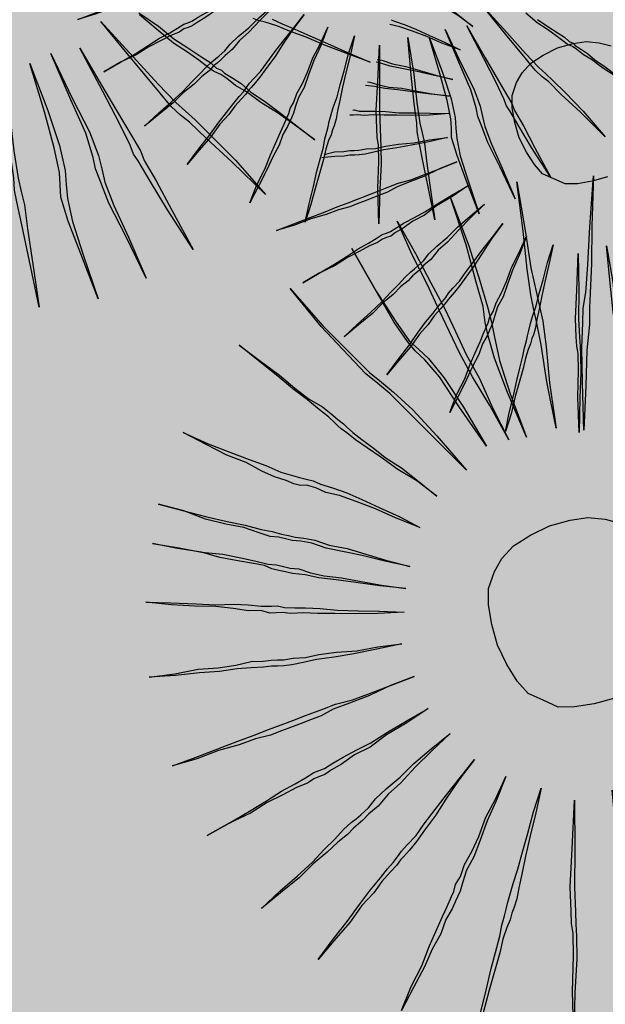
# Model space of a CAD drawing. Extents: x 57783 to 57994, y 18534 to 18831.
# Drawn here: x 57875 to 57876, y 18633 to 18634 of the extents above; entities that cross this region are included whole.
import ezdxf

# ---------------------------------------------------------------- set-up
doc = ezdxf.new("R2010")
doc.units = 0
doc.layers.get('0').update_dxf_attribs({"linetype": 'CONTINUOUS'})
doc.layers.add('VERDE', color=3, linetype='CONTINUOUS')

# ---------------------------------------------------------------- blocks, each defined once
blk = doc.blocks.new('VEG4')
at = {"layer": 'VERDE', "linetype": 'Continuous'}
for points in [[(-0.0444, 0.5605), (-0.0444, 0.5605), (-0.0368, 0.5123), (-0.0317, 0.4691), (-0.0266, 0.4309), (-0.0241, 0.3979), (-0.0216, 0.3649), (-0.0165, 0.3293), (-0.0139, 0.2861), (-0.0089, 0.2404), (-0.0165, 0.2912), (-0.0241, 0.3344), (-0.0292, 0.37), (-0.0317, 0.4004), (-0.0343, 0.4309), (-0.0368, 0.4691), (-0.0419, 0.5123), (-0.0444, 0.5605)], [(0.0318, 0.5631), (0.0318, 0.5631), (0.0318, 0.497), (0.0293, 0.4487), (0.0267, 0.4132), (0.0242, 0.3928), (0.0216, 0.375), (0.0166, 0.342), (0.014, 0.2963), (0.014, 0.2353), (0.0115, 0.2988), (0.0115, 0.3471), (0.014, 0.3776), (0.0166, 0.3954), (0.0216, 0.4157), (0.0242, 0.4487), (0.0293, 0.4995), (0.0318, 0.5631)], [(-0.113, 0.5478), (-0.113, 0.5478), (-0.1029, 0.4843), (-0.0927, 0.4386), (-0.0851, 0.4081), (-0.0775, 0.3928), (-0.0698, 0.3776), (-0.0597, 0.3471), (-0.0495, 0.3014), (-0.0393, 0.2429), (-0.0546, 0.3039), (-0.0648, 0.3496), (-0.0749, 0.3776), (-0.0825, 0.3928), (-0.0876, 0.4081), (-0.0953, 0.4386), (-0.1029, 0.4843), (-0.113, 0.5478)], [(0.1207, 0.5529), (0.1207, 0.5529), (0.108, 0.4894), (0.0979, 0.4411), (0.0928, 0.4055), (0.0902, 0.3877), (0.0877, 0.37), (0.0801, 0.3369), (0.0674, 0.2912), (0.0547, 0.2327), (0.0648, 0.2937), (0.075, 0.342), (0.0801, 0.3725), (0.0826, 0.3903), (0.0852, 0.4081), (0.0928, 0.4411), (0.1055, 0.4894), (0.1207, 0.5529)], [(-0.2071, 0.5275), (-0.2071, 0.5275), (-0.1842, 0.4665), (-0.1639, 0.4208), (-0.1486, 0.3877), (-0.1384, 0.37), (-0.1283, 0.3522), (-0.113, 0.3217), (-0.0953, 0.2785), (-0.0749, 0.2226), (-0.1003, 0.2785), (-0.1207, 0.3242), (-0.1334, 0.3522), (-0.1435, 0.37), (-0.1537, 0.3877), (-0.1664, 0.4182), (-0.1867, 0.4665), (-0.2071, 0.5275)], [(0.2173, 0.525), (0.2173, 0.525), (0.1919, 0.464), (0.1741, 0.4182), (0.1588, 0.3827), (0.1512, 0.3649), (0.1436, 0.3445), (0.1284, 0.3141), (0.1106, 0.2709), (0.0877, 0.2175), (0.108, 0.2759), (0.1233, 0.3191), (0.136, 0.3496), (0.1436, 0.3674), (0.1538, 0.3852), (0.169, 0.4182), (0.1893, 0.464), (0.2173, 0.525)], [(-0.296, 0.4818), (-0.296, 0.4818), (-0.2782, 0.4538), (-0.2604, 0.4259), (-0.2477, 0.403), (-0.235, 0.3827), (-0.2223, 0.3674), (-0.2147, 0.3547), (-0.2096, 0.3445), (-0.2045, 0.3369), (-0.202, 0.3318), (-0.1969, 0.3217), (-0.1893, 0.309), (-0.1791, 0.2937), (-0.1689, 0.2759), (-0.1537, 0.2556), (-0.1384, 0.2302), (-0.1232, 0.2048), (-0.141, 0.2327), (-0.1588, 0.2556), (-0.174, 0.2785), (-0.1867, 0.2963), (-0.1969, 0.3115), (-0.2045, 0.3242), (-0.2096, 0.3318), (-0.2121, 0.3369), (-0.2147, 0.342), (-0.2198, 0.3522), (-0.2274, 0.3649), (-0.2375, 0.3827), (-0.2503, 0.403), (-0.263, 0.4259), (-0.2782, 0.4513), (-0.296, 0.4818)], [(-0.4053, 0.4004), (-0.4053, 0.4004), (-0.3798, 0.375), (-0.357, 0.3547), (-0.3366, 0.3369), (-0.3189, 0.3217), (-0.3036, 0.3064), (-0.2934, 0.2988), (-0.2833, 0.2912), (-0.2757, 0.2861), (-0.268, 0.281), (-0.2604, 0.2734), (-0.2477, 0.2632), (-0.2325, 0.2505), (-0.2172, 0.2353), (-0.1994, 0.2175), (-0.1791, 0.1972), (-0.1588, 0.1743), (-0.1842, 0.1972), (-0.2045, 0.2175), (-0.2248, 0.2353), (-0.2426, 0.2505), (-0.2579, 0.2607), (-0.268, 0.2709), (-0.2782, 0.2785), (-0.2858, 0.281), (-0.2934, 0.2861), (-0.3011, 0.2937), (-0.3138, 0.3039), (-0.3265, 0.3166), (-0.3417, 0.3344), (-0.3621, 0.3522), (-0.3824, 0.375), (-0.4053, 0.4004)], [(-0.4688, 0.3242), (-0.4688, 0.3242), (-0.4408, 0.3039), (-0.4154, 0.2861), (-0.3925, 0.2709), (-0.3722, 0.2582), (-0.3544, 0.2454), (-0.3417, 0.2378), (-0.3316, 0.2302), (-0.3239, 0.2251), (-0.3163, 0.22), (-0.3062, 0.215), (-0.2934, 0.2073), (-0.2782, 0.1946), (-0.2579, 0.1819), (-0.2375, 0.1667), (-0.2147, 0.1489), (-0.1893, 0.1311), (-0.2172, 0.1489), (-0.2426, 0.1667), (-0.263, 0.1794), (-0.2833, 0.1921), (-0.2985, 0.2048), (-0.3112, 0.2124), (-0.3214, 0.2175), (-0.329, 0.2226), (-0.3366, 0.2277), (-0.3468, 0.2327), (-0.3595, 0.2429), (-0.3748, 0.2556), (-0.3951, 0.2683), (-0.418, 0.2836), (-0.4408, 0.3039), (-0.4688, 0.3242)], [(-0.4942, 0.2785), (-0.4942, 0.2785), (-0.4637, 0.2607), (-0.4383, 0.2454), (-0.4129, 0.2327), (-0.3925, 0.22), (-0.3773, 0.2099), (-0.3621, 0.1997), (-0.3519, 0.1946), (-0.3443, 0.1895), (-0.3366, 0.1845), (-0.3265, 0.1794), (-0.3138, 0.1692), (-0.2985, 0.1591), (-0.2782, 0.1489), (-0.2579, 0.1362), (-0.2325, 0.1209), (-0.2045, 0.1057), (-0.235, 0.1209), (-0.263, 0.1362), (-0.2858, 0.1489), (-0.3062, 0.1591), (-0.3214, 0.1692), (-0.3366, 0.1768), (-0.3443, 0.1819), (-0.3519, 0.187), (-0.3595, 0.1921), (-0.3671, 0.1997), (-0.3798, 0.2073), (-0.3976, 0.2175), (-0.418, 0.2302), (-0.4383, 0.2454), (-0.4662, 0.2607), (-0.4942, 0.2785)], [(-0.5298, 0.2099), (-0.5298, 0.2099), (-0.4993, 0.1972), (-0.4688, 0.1845), (-0.4459, 0.1743), (-0.423, 0.1667), (-0.4053, 0.1591), (-0.39, 0.1514), (-0.3773, 0.1463), (-0.3697, 0.1438), (-0.3621, 0.1387), (-0.3494, 0.1336), (-0.3366, 0.1286), (-0.3189, 0.1209), (-0.2985, 0.1108), (-0.2731, 0.1006), (-0.2477, 0.0904), (-0.2172, 0.0777), (-0.2503, 0.0879), (-0.2782, 0.0981), (-0.3036, 0.1082), (-0.3239, 0.1159), (-0.3417, 0.1235), (-0.357, 0.1286), (-0.3671, 0.1336), (-0.3748, 0.1362), (-0.3824, 0.1387), (-0.3925, 0.1463), (-0.4078, 0.1514), (-0.4256, 0.1616), (-0.4459, 0.1718), (-0.4713, 0.1819), (-0.4993, 0.1946), (-0.5298, 0.2099)], [(-0.5603, 0.1159), (-0.5603, 0.1159), (-0.5272, 0.1082), (-0.4967, 0.1032), (-0.4713, 0.0955), (-0.4485, 0.0904), (-0.4281, 0.0879), (-0.4129, 0.0828), (-0.4027, 0.0803), (-0.3951, 0.0777), (-0.3875, 0.0752), (-0.3748, 0.0727), (-0.3595, 0.0676), (-0.3417, 0.065), (-0.3189, 0.06), (-0.2934, 0.0523), (-0.2655, 0.0473), (-0.235, 0.0396), (-0.268, 0.0447), (-0.2985, 0.0498), (-0.3239, 0.0549), (-0.3468, 0.06), (-0.3646, 0.0625), (-0.3798, 0.065), (-0.39, 0.0676), (-0.3976, 0.0701), (-0.4053, 0.0727), (-0.4154, 0.0752), (-0.4307, 0.0803), (-0.4485, 0.0854), (-0.4713, 0.0904), (-0.4967, 0.0981), (-0.5272, 0.1057), (-0.5603, 0.1159)], [(0.0013, 0.1159), (0.0293, 0.1133), (0.0521, 0.1082), (0.0725, 0.0981), (0.0902, 0.0854)], [(0.0013, -0.1255), (-0.0266, -0.123), (-0.0521, -0.1179), (-0.0724, -0.1103), (-0.0876, -0.095), (-0.1029, -0.0798), (-0.1105, -0.0595), (-0.1156, -0.0341), (-0.1181, -0.0061), (-0.1156, 0.0218), (-0.1105, 0.0473), (-0.1029, 0.0676), (-0.0876, 0.0854), (-0.0724, 0.0981), (-0.0521, 0.1082), (-0.0266, 0.1133), (0.0013, 0.1159)], [(-0.573, -0.0036), (-0.573, -0.0036), (-0.5399, -0.0036), (-0.5094, -0.0036), (-0.4815, -0.0036), (-0.4586, -0.0036), (-0.4383, -0.0036), (-0.4205, -0.0036), (-0.4078, -0.0036), (-0.4002, -0.0036), (-0.39, -0.0036), (-0.3773, -0.0036), (-0.3621, -0.0036), (-0.3443, -0.0036), (-0.3214, -0.0061), (-0.296, -0.0061), (-0.268, -0.0061), (-0.235, -0.0061), (-0.268, -0.0061), (-0.2985, -0.0087), (-0.3265, -0.0087), (-0.3494, -0.0087), (-0.3671, -0.0112), (-0.3824, -0.0112), (-0.3951, -0.0112), (-0.4027, -0.0112), (-0.4103, -0.0112), (-0.423, -0.0112), (-0.4383, -0.0112), (-0.4586, -0.0087), (-0.4815, -0.0087), (-0.5094, -0.0061), (-0.5399, -0.0061), (-0.573, -0.0036)], [(-0.5628, -0.1052), (-0.5628, -0.1052), (-0.5298, -0.1001), (-0.4993, -0.095), (-0.4739, -0.09), (-0.451, -0.0849), (-0.4307, -0.0823), (-0.4154, -0.0798), (-0.4027, -0.0773), (-0.3951, -0.0773), (-0.3875, -0.0773), (-0.3748, -0.0747), (-0.3595, -0.0722), (-0.3392, -0.0696), (-0.3189, -0.0671), (-0.2934, -0.062), (-0.2655, -0.0569), (-0.2325, -0.0518), (-0.2655, -0.0595), (-0.296, -0.0646), (-0.3214, -0.0722), (-0.3443, -0.0747), (-0.3646, -0.0798), (-0.3798, -0.0823), (-0.39, -0.0849), (-0.3976, -0.0849), (-0.4053, -0.0849), (-0.4154, -0.0874), (-0.4307, -0.0874), (-0.451, -0.09), (-0.4739, -0.0925), (-0.4993, -0.0976), (-0.5298, -0.1001), (-0.5628, -0.1052)], [(-0.5298, -0.2196), (-0.5298, -0.2196), (-0.4993, -0.2068), (-0.4713, -0.1967), (-0.4459, -0.1865), (-0.4256, -0.1764), (-0.4078, -0.1687), (-0.3925, -0.1611), (-0.3798, -0.156), (-0.3722, -0.1535), (-0.3646, -0.1509), (-0.3519, -0.1459), (-0.3392, -0.1382), (-0.3214, -0.1306), (-0.2985, -0.123), (-0.2757, -0.1128), (-0.2477, -0.1027), (-0.2172, -0.0925), (-0.2477, -0.1052), (-0.2757, -0.1179), (-0.3011, -0.1306), (-0.3214, -0.1382), (-0.3392, -0.1484), (-0.3544, -0.1535), (-0.3646, -0.1586), (-0.3722, -0.1611), (-0.3798, -0.1637), (-0.39, -0.1687), (-0.4053, -0.1738), (-0.423, -0.1814), (-0.4459, -0.1891), (-0.4688, -0.1992), (-0.4993, -0.2094), (-0.5298, -0.2196)], [(-0.484, -0.3085), (-0.484, -0.3085), (-0.4561, -0.2907), (-0.4307, -0.2755), (-0.4078, -0.2602), (-0.3875, -0.2475), (-0.3697, -0.2373), (-0.357, -0.2297), (-0.3468, -0.2246), (-0.3392, -0.2196), (-0.3316, -0.2145), (-0.3214, -0.2094), (-0.3062, -0.2018), (-0.2909, -0.1916), (-0.2706, -0.1789), (-0.2503, -0.1662), (-0.2248, -0.1509), (-0.1994, -0.1357), (-0.2274, -0.1535), (-0.2528, -0.1713), (-0.2731, -0.1865), (-0.2934, -0.1992), (-0.3087, -0.2094), (-0.3214, -0.217), (-0.3316, -0.2221), (-0.3366, -0.2246), (-0.3443, -0.2297), (-0.3544, -0.2348), (-0.3697, -0.2424), (-0.3849, -0.2526), (-0.4053, -0.2628), (-0.4281, -0.278), (-0.4561, -0.2932), (-0.484, -0.3085)], [(-0.4053, -0.4101), (-0.3824, -0.3847), (-0.3595, -0.3644), (-0.3417, -0.3441), (-0.3265, -0.3288), (-0.3112, -0.3136), (-0.3011, -0.3034), (-0.2909, -0.2932), (-0.2858, -0.2882), (-0.2807, -0.2805), (-0.2706, -0.2729), (-0.2604, -0.2602), (-0.2452, -0.2475), (-0.2299, -0.2323), (-0.2121, -0.2119), (-0.1918, -0.1941), (-0.1689, -0.1713), (-0.1918, -0.1967), (-0.2121, -0.217), (-0.2299, -0.2373), (-0.2452, -0.2551), (-0.2604, -0.2678), (-0.2706, -0.2805), (-0.2782, -0.2907), (-0.2833, -0.2958), (-0.2884, -0.3009), (-0.296, -0.3085), (-0.3087, -0.3187), (-0.3214, -0.3339), (-0.3392, -0.3491), (-0.357, -0.3669), (-0.3798, -0.3873), (-0.4053, -0.4101)], [(0.3088, -0.311), (0.3189, -0.3212), (0.3316, -0.3339), (0.3469, -0.3491), (0.3647, -0.3669), (0.385, -0.3873), (0.4079, -0.4101), (0.3825, -0.3873), (0.3596, -0.3669), (0.3418, -0.3491), (0.324, -0.3339), (0.3113, -0.3212), (0.2986, -0.311), (0.291, -0.3059), (0.2859, -0.3009)], [(-0.3087, -0.4482), (-0.2909, -0.4228), (-0.2757, -0.4), (-0.263, -0.3822), (-0.2503, -0.3644), (-0.2426, -0.3517), (-0.235, -0.3415), (-0.2299, -0.3339), (-0.2248, -0.3263), (-0.2172, -0.3161), (-0.2096, -0.3059), (-0.1969, -0.2907), (-0.1842, -0.2729), (-0.1689, -0.2526), (-0.1512, -0.2272), (-0.1308, -0.2018), (-0.1486, -0.2297), (-0.1664, -0.2551), (-0.1816, -0.278), (-0.1944, -0.2983), (-0.2045, -0.3136), (-0.2121, -0.3263), (-0.2198, -0.3364), (-0.2248, -0.3415), (-0.2299, -0.3491), (-0.2375, -0.3568), (-0.2477, -0.3695), (-0.2579, -0.3847), (-0.2731, -0.405), (-0.2884, -0.4254), (-0.3062, -0.4508)], [(0.1487, -0.2399), (0.1665, -0.2653), (0.1792, -0.2882), (0.1919, -0.3059), (0.2046, -0.3237), (0.2122, -0.3339), (0.2173, -0.3441), (0.2224, -0.3491), (0.2249, -0.3542), (0.2325, -0.3644), (0.2402, -0.3746), (0.2478, -0.3898), (0.2605, -0.4076), (0.2732, -0.4279), (0.2884, -0.4533), (0.3037, -0.4787), (0.2859, -0.4508), (0.2707, -0.4279), (0.2554, -0.4076), (0.2427, -0.3873), (0.2325, -0.3746), (0.2249, -0.3619), (0.2198, -0.3542), (0.2173, -0.3517), (0.2122, -0.3466), (0.2071, -0.339), (0.1995, -0.3263), (0.1893, -0.311), (0.1766, -0.2932), (0.1639, -0.2704), (0.1487, -0.2424)], [(-0.0953, -0.2323), (-0.0953, -0.2323), (-0.1181, -0.2932), (-0.1359, -0.339), (-0.1461, -0.3695), (-0.1512, -0.3847), (-0.1562, -0.4), (-0.1664, -0.4279), (-0.1842, -0.4686), (-0.2071, -0.5245), (-0.1867, -0.466), (-0.1689, -0.4228), (-0.1588, -0.3949), (-0.1562, -0.3822), (-0.1512, -0.3669), (-0.141, -0.3364), (-0.1207, -0.2907), (-0.0953, -0.2323)], [(0.0979, -0.2323), (0.0979, -0.2323), (0.1207, -0.2907), (0.1385, -0.3364), (0.1512, -0.3669), (0.1588, -0.3822), (0.1665, -0.3974), (0.1792, -0.4254), (0.197, -0.466), (0.2173, -0.5219), (0.1919, -0.466), (0.1716, -0.4254), (0.1588, -0.3974), (0.1512, -0.3847), (0.1436, -0.3695), (0.1334, -0.339), (0.1182, -0.2932), (0.0979, -0.2323)], [(-0.0444, -0.2373), (-0.0444, -0.2373), (-0.0571, -0.3009), (-0.0698, -0.3491), (-0.0775, -0.3847), (-0.08, -0.4025), (-0.0825, -0.4203), (-0.0902, -0.4508), (-0.1003, -0.4965), (-0.113, -0.5524), (-0.1029, -0.4914), (-0.0953, -0.4432), (-0.0902, -0.4127), (-0.0876, -0.3974), (-0.0825, -0.3822), (-0.0749, -0.3491), (-0.0622, -0.3009), (-0.0444, -0.2373)], [(-0.0089, -0.25), (-0.0089, -0.25), (-0.0089, -0.3161), (-0.0114, -0.3644), (-0.0165, -0.3974), (-0.0216, -0.4152), (-0.0266, -0.433), (-0.0317, -0.4635), (-0.0343, -0.5092), (-0.0368, -0.5702), (-0.0368, -0.5067), (-0.0368, -0.4609), (-0.0343, -0.4279), (-0.0292, -0.4127), (-0.0241, -0.3974), (-0.019, -0.3644), (-0.0139, -0.3161), (-0.0089, -0.25)], [(0.0216, -0.2475), (0.0216, -0.2475), (0.0267, -0.3136), (0.0318, -0.3619), (0.0318, -0.3949), (0.0293, -0.4127), (0.0267, -0.4305), (0.0267, -0.4635), (0.0293, -0.5092), (0.0318, -0.5677), (0.0267, -0.5067), (0.0216, -0.4584), (0.0216, -0.4254), (0.0216, -0.4101), (0.0242, -0.3949), (0.0267, -0.3619), (0.0242, -0.3136), (0.0216, -0.2475)], [(0.0597, -0.2551), (0.0597, -0.2551), (0.0699, -0.3187), (0.0775, -0.3644), (0.0826, -0.3949), (0.0852, -0.4101), (0.0852, -0.4228), (0.0902, -0.4533), (0.0953, -0.4965), (0.1029, -0.555), (0.0902, -0.494), (0.0826, -0.4508), (0.0775, -0.4203), (0.075, -0.4101), (0.075, -0.3974), (0.0725, -0.3669), (0.0674, -0.3187), (0.0597, -0.2551)], [(0.49, -0.3165), (0.4917, -0.3198), (0.4955, -0.3274), (0.5012, -0.3369), (0.5088, -0.3484), (0.5165, -0.3617), (0.5279, -0.377), (0.5394, -0.396), (0.5508, -0.4151), (0.5374, -0.3941), (0.5241, -0.377), (0.5127, -0.3598), (0.5031, -0.3464), (0.4955, -0.335), (0.4898, -0.3255), (0.487, -0.3214)], [(0.4539, -0.3684), (0.4574, -0.3713), (0.4688, -0.3808), (0.4803, -0.3922), (0.4936, -0.4055), (0.5088, -0.4208), (0.5241, -0.4379), (0.505, -0.4208), (0.4898, -0.4055), (0.4746, -0.3922), (0.4612, -0.3808), (0.45, -0.3733)], [(0.418, -0.4101), (0.4231, -0.4132), (0.4345, -0.4227), (0.4497, -0.4322), (0.465, -0.4436), (0.4821, -0.457), (0.5012, -0.4703), (0.4803, -0.457), (0.4612, -0.4436), (0.4459, -0.4341), (0.4307, -0.4246), (0.4193, -0.4151), (0.4155, -0.4128)], [(0.3955, -0.4327), (0.3983, -0.4341), (0.4078, -0.4418), (0.4193, -0.4493), (0.4345, -0.457), (0.4497, -0.4665), (0.4688, -0.478), (0.4898, -0.4894), (0.4669, -0.478), (0.4459, -0.4665), (0.4288, -0.457), (0.4135, -0.4493), (0.4021, -0.4418), (0.3915, -0.4364)], [(0.3642, -0.4603), (0.3659, -0.4608), (0.3716, -0.4646), (0.3811, -0.4685), (0.3907, -0.4722), (0.404, -0.478), (0.4193, -0.4856), (0.4383, -0.4932), (0.4574, -0.5009), (0.4803, -0.5104), (0.4554, -0.5027), (0.4345, -0.4951), (0.4155, -0.4875), (0.4002, -0.4817), (0.3869, -0.476), (0.3754, -0.4722), (0.3678, -0.4685), (0.3621, -0.4665), (0.3581, -0.4652)], [(0.6441, -0.4817), (0.6651, -0.4837), (0.6822, -0.4875), (0.6975, -0.4951), (0.7108, -0.5046)], [(0.6441, -0.6628), (0.6232, -0.6609), (0.6041, -0.6571), (0.5889, -0.6514), (0.5775, -0.6399), (0.566, -0.6285), (0.5603, -0.6133), (0.5565, -0.5942), (0.5546, -0.5732), (0.5565, -0.5523), (0.5603, -0.5332), (0.566, -0.518), (0.5775, -0.5046), (0.5889, -0.4951), (0.6041, -0.4875), (0.6232, -0.4837), (0.6441, -0.4817)], [(0.3081, -0.501), (0.3221, -0.5027), (0.3335, -0.5066), (0.3411, -0.5084), (0.3468, -0.5104), (0.3525, -0.5123), (0.3621, -0.5141), (0.3735, -0.518), (0.3869, -0.5199), (0.404, -0.5237), (0.4231, -0.5294), (0.444, -0.5332), (0.4669, -0.539), (0.4422, -0.5351), (0.4193, -0.5313), (0.4002, -0.5275), (0.3831, -0.5237), (0.3697, -0.5218), (0.3583, -0.5199), (0.3507, -0.518), (0.345, -0.5161), (0.3392, -0.5141), (0.3316, -0.5123), (0.3201, -0.5084), (0.3068, -0.5046), (0.3035, -0.5039)], [(0.2134, -0.5714), (0.2134, -0.5714), (0.2382, -0.5714), (0.2611, -0.5714), (0.282, -0.5714), (0.2992, -0.5714), (0.3144, -0.5714), (0.3278, -0.5714), (0.3373, -0.5714), (0.343, -0.5714), (0.3507, -0.5714), (0.3602, -0.5714), (0.3716, -0.5714), (0.3849, -0.5714), (0.4021, -0.5732), (0.4212, -0.5732), (0.4422, -0.5732), (0.4669, -0.5732), (0.4422, -0.5732), (0.4193, -0.5752), (0.3983, -0.5752), (0.3811, -0.5752), (0.3678, -0.5771), (0.3564, -0.5771), (0.3468, -0.5771), (0.3411, -0.5771), (0.3354, -0.5771), (0.3259, -0.5771), (0.3144, -0.5771), (0.2992, -0.5752), (0.282, -0.5752), (0.2611, -0.5732), (0.2382, -0.5732), (0.2134, -0.5714)], [(0.2211, -0.6476), (0.2211, -0.6476), (0.2458, -0.6437), (0.2687, -0.6399), (0.2877, -0.6362), (0.3049, -0.6323), (0.3201, -0.6304), (0.3316, -0.6285), (0.3411, -0.6266), (0.3468, -0.6266), (0.3525, -0.6266), (0.3621, -0.6247), (0.3735, -0.6228), (0.3888, -0.6209), (0.404, -0.619), (0.4231, -0.6152), (0.444, -0.6113), (0.4688, -0.6075), (0.444, -0.6133), (0.4212, -0.6171), (0.4021, -0.6228), (0.3849, -0.6247), (0.3697, -0.6285), (0.3583, -0.6304), (0.3507, -0.6323), (0.345, -0.6323), (0.3392, -0.6323), (0.3316, -0.6342), (0.3201, -0.6342), (0.3049, -0.6362), (0.2877, -0.638), (0.2687, -0.6419), (0.2458, -0.6437), (0.2211, -0.6476)], [(0.2458, -0.7334), (0.2458, -0.7334), (0.2687, -0.7238), (0.2897, -0.7162), (0.3087, -0.7085), (0.324, -0.701), (0.3373, -0.6952), (0.3488, -0.6895), (0.3583, -0.6857), (0.364, -0.6838), (0.3697, -0.6818), (0.3792, -0.6781), (0.3888, -0.6723), (0.4021, -0.6666), (0.4193, -0.6609), (0.4364, -0.6533), (0.4574, -0.6457), (0.4803, -0.638), (0.4574, -0.6476), (0.4364, -0.6571), (0.4173, -0.6666), (0.4021, -0.6723), (0.3888, -0.68), (0.3774, -0.6838), (0.3697, -0.6876), (0.364, -0.6895), (0.3583, -0.6914), (0.3507, -0.6952), (0.3392, -0.699), (0.3259, -0.7047), (0.3087, -0.7105), (0.2916, -0.7181), (0.2687, -0.7257), (0.2458, -0.7334)], [(0.2802, -0.8), (0.2802, -0.8), (0.3011, -0.7867), (0.3201, -0.7753), (0.3373, -0.7638), (0.3525, -0.7543), (0.3659, -0.7466), (0.3754, -0.7409), (0.3831, -0.7371), (0.3888, -0.7334), (0.3945, -0.7295), (0.4021, -0.7257), (0.4135, -0.72), (0.425, -0.7124), (0.4402, -0.7028), (0.4554, -0.6933), (0.4746, -0.6818), (0.4936, -0.6704), (0.4726, -0.6838), (0.4536, -0.6971), (0.4383, -0.7085), (0.4231, -0.7181), (0.4116, -0.7257), (0.4021, -0.7314), (0.3945, -0.7352), (0.3907, -0.7371), (0.3849, -0.7409), (0.3774, -0.7448), (0.3659, -0.7505), (0.3545, -0.7581), (0.3392, -0.7658), (0.3221, -0.7772), (0.3011, -0.7886), (0.2802, -0.8)], [(0.3392, -0.8762), (0.3392, -0.8762), (0.3564, -0.8572), (0.3735, -0.842), (0.3869, -0.8267), (0.3983, -0.8153), (0.4098, -0.8039), (0.4173, -0.7962), (0.425, -0.7886), (0.4288, -0.7848), (0.4326, -0.779), (0.4402, -0.7733), (0.4479, -0.7638), (0.4593, -0.7543), (0.4707, -0.7429), (0.4841, -0.7276), (0.4993, -0.7142), (0.5165, -0.6971), (0.4993, -0.7162), (0.4841, -0.7314), (0.4707, -0.7466), (0.4593, -0.76), (0.4479, -0.7695), (0.4402, -0.779), (0.4345, -0.7867), (0.4307, -0.7905), (0.4269, -0.7943), (0.4212, -0.8), (0.4116, -0.8077), (0.4021, -0.8191), (0.3888, -0.8305), (0.3754, -0.8438), (0.3583, -0.8591), (0.3392, -0.8762)], [(0.3983, -0.9258), (0.3983, -0.9258), (0.4116, -0.9048), (0.425, -0.8858), (0.4364, -0.8687), (0.4459, -0.8553), (0.4554, -0.842), (0.4612, -0.8324), (0.4669, -0.8248), (0.4707, -0.8191), (0.4746, -0.8134), (0.4803, -0.8057), (0.486, -0.7981), (0.4955, -0.7867), (0.505, -0.7733), (0.5165, -0.7581), (0.5298, -0.7391), (0.5451, -0.72), (0.5317, -0.7409), (0.5184, -0.76), (0.507, -0.7772), (0.4974, -0.7924), (0.4898, -0.8039), (0.4841, -0.8134), (0.4783, -0.821), (0.4746, -0.8248), (0.4707, -0.8305), (0.465, -0.8363), (0.4574, -0.8458), (0.4497, -0.8572), (0.4383, -0.8724), (0.4269, -0.8877), (0.4135, -0.9068), (0.3983, -0.9258)], [(0.7776, -0.7848), (0.7871, -0.7981), (0.7966, -0.8114), (0.8023, -0.8191), (0.8061, -0.8267), (0.81, -0.8305), (0.8118, -0.8343), (0.8175, -0.842), (0.8233, -0.8496), (0.829, -0.861), (0.8385, -0.8744), (0.8481, -0.8896)], [(0.8462, -0.8896), (0.8347, -0.8744), (0.8252, -0.8591), (0.8175, -0.8496), (0.8118, -0.8401), (0.808, -0.8343), (0.8061, -0.8324), (0.8023, -0.8286), (0.7985, -0.8229), (0.7928, -0.8134), (0.7851, -0.8019), (0.7756, -0.7886), (0.7661, -0.7715)], [(0.5717, -0.7429), (0.5717, -0.7429), (0.5546, -0.7886), (0.5412, -0.8229), (0.5336, -0.8458), (0.5298, -0.8572), (0.526, -0.8687), (0.5184, -0.8896), (0.505, -0.9201), (0.4878, -0.962), (0.5031, -0.9182), (0.5165, -0.8858), (0.5241, -0.8648), (0.526, -0.8553), (0.5298, -0.8438), (0.5374, -0.821), (0.5526, -0.7867), (0.5717, -0.7429)], [(0.6099, -0.7466), (0.6099, -0.7466), (0.6003, -0.7943), (0.5908, -0.8305), (0.585, -0.8572), (0.5832, -0.8705), (0.5813, -0.8839), (0.5755, -0.9068), (0.5679, -0.941), (0.5584, -0.983), (0.566, -0.9372), (0.5717, -0.9011), (0.5755, -0.8782), (0.5775, -0.8667), (0.5813, -0.8553), (0.587, -0.8305), (0.5965, -0.7943), (0.6099, -0.7466)], [(0.7166, -0.7429), (0.7166, -0.7429), (0.7337, -0.7867), (0.747, -0.821), (0.7566, -0.8438), (0.7623, -0.8553), (0.768, -0.8667), (0.7776, -0.8877), (0.7909, -0.9182), (0.8061, -0.9601), (0.7871, -0.9182), (0.7719, -0.8877), (0.7623, -0.8667), (0.7566, -0.8572), (0.7509, -0.8458), (0.7432, -0.8229), (0.7318, -0.7886), (0.7166, -0.7429)], [(0.6365, -0.7562), (0.6365, -0.7562), (0.6365, -0.8057), (0.6346, -0.842), (0.6308, -0.8667), (0.627, -0.8801), (0.6232, -0.8934), (0.6194, -0.9163), (0.6174, -0.9506), (0.6156, -0.9963), (0.6156, -0.9487), (0.6156, -0.9143), (0.6174, -0.8896), (0.6213, -0.8782), (0.6251, -0.8667), (0.6289, -0.842), (0.6327, -0.8057), (0.6365, -0.7562)], [(0.6594, -0.7543), (0.6594, -0.7543), (0.6632, -0.8039), (0.667, -0.8401), (0.667, -0.8648), (0.6651, -0.8782), (0.6632, -0.8915), (0.6632, -0.9163), (0.6651, -0.9506), (0.667, -0.9944), (0.6632, -0.9487), (0.6594, -0.9125), (0.6594, -0.8877), (0.6594, -0.8762), (0.6613, -0.8648), (0.6632, -0.8401), (0.6613, -0.8039), (0.6594, -0.7543)], [(0.6879, -0.76), (0.6879, -0.76), (0.6956, -0.8077), (0.7013, -0.842), (0.7051, -0.8648), (0.7071, -0.8762), (0.7071, -0.8858), (0.7108, -0.9086), (0.7146, -0.941), (0.7203, -0.9849), (0.7108, -0.9392), (0.7051, -0.9068), (0.7013, -0.8839), (0.6994, -0.8762), (0.6994, -0.8667), (0.6975, -0.8438), (0.6937, -0.8077), (0.6879, -0.76)]]:
    blk.add_lwpolyline(points, dxfattribs=at)

msp = doc.modelspace()

# ---------------------------------------------------------------- hatches: boundary and pattern name
at = {"ltscale": 4}
h = msp.add_hatch(dxfattribs=at)
h.set_pattern_fill('CROSS', color=256, scale=1.5, style=0)
h.set_pattern_definition([(0, (58112.03288, 22098.16164), (0.375, 0.375), [0.1875, -0.5625]), (90, (58112.12663, 22098.0679), (-0.375, 0.375), [0.1875, -0.5625])])
edge = h.paths.add_edge_path()
edge.add_line((57873.8647, 18620.2127), (57873.8561, 18635.1317))
edge.add_line((57873.8561, 18635.1317), (57912.2952, 18635.2511))
edge.add_line((57912.2952, 18635.2511), (57914.8616, 18628.0697))
edge.add_line((57914.8616, 18628.0697), (57905.9448, 18632.381))
edge.add_line((57905.9448, 18632.381), (57873.8611, 18620.2436))

# ---------------------------------------------------------------- block references
for p, rotation in [((57874.8158, 18634.9398), 20.71314506827817), ((57875.0721, 18634.6591), 21.230157923746), ((57875.8763, 18633.7078), 20.71314506827817)]:
    msp.add_blockref('VEG4', p, dxfattribs=dict(rotation=rotation))

doc.saveas('drawing.dxf')
